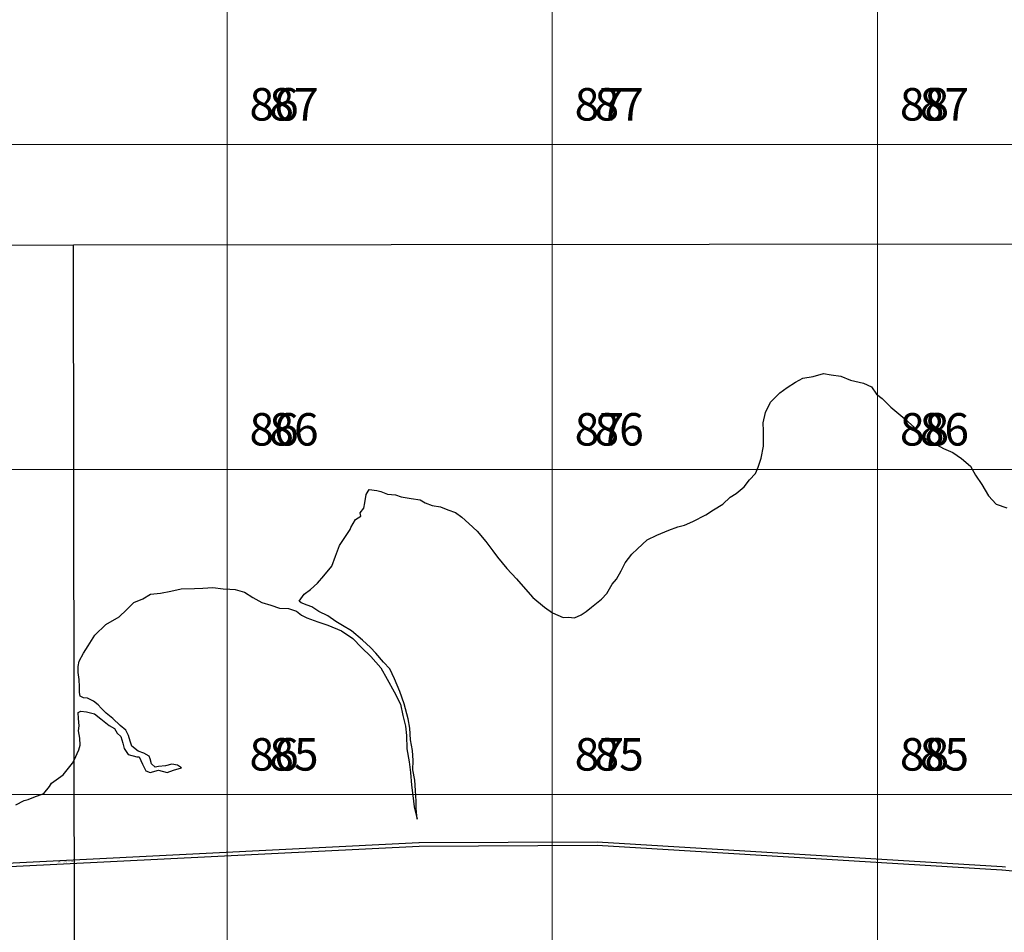
# Model space of a CAD drawing. Units: millimetres. Extents: x 169991 to 200991, y 1645682 to 1691682.
# Drawn here: x 185353 to 188381, y 1683258 to 1686066 of the extents above; entities that cross this region are included whole.
import ezdxf

# ---------------------------------------------------------------- set-up
doc = ezdxf.new("R2010")
doc.units = ezdxf.units.MM
for name, color, linetype in [('BASE_COM_ILHAS', 7, 'Continuous'), ('LOGRADOURO', 172, 'Continuous'), ('MALHA10', 1, 'Continuous'), ('MALHACTM', 7, 'Continuous'), ('Quadras', 7, 'Continuous')]:
    doc.layers.add(name, color=color, linetype=linetype)
doc.styles.get("Standard").update_dxf_attribs({"font": 'arial.ttf'})

# ---------------------------------------------------------------- blocks, each defined once
blk = doc.blocks.new('MALHACTM')
at = {"layer": 'MALHACTM', "linetype": 'Continuous', "lineweight": 0}
for p, q in [((185991, 1645682), (185991, 1691682)), ((186991, 1645682), (186991, 1691682)), ((187991, 1645682), (187991, 1691682)), ((169991, 1685682), (200991, 1685682)), ((169991, 1684682), (200991, 1684682)), ((169991, 1683682), (200991, 1683682))]:
    blk.add_line(p, q, dxfattribs=at)
for s, p in [('86', (186059.9, 1685755.7)), ('  87', (186059.9, 1685755.7)), ('87', (187059.9, 1685755.7)), ('  87', (187059.9, 1685755.7)), ('88', (188059.9, 1685755.7)), ('  87', (188059.9, 1685755.7)), ('86', (186059.9, 1684755.7)), ('  86', (186059.9, 1684755.7)), ('87', (187059.9, 1684755.7)), ('  86', (187059.9, 1684755.7)), ('88', (188059.9, 1684755.7)), ('  86', (188059.9, 1684755.7)), ('86', (186059.9, 1683755.7)), ('  85', (186059.9, 1683755.7)), ('87', (187059.9, 1683755.7)), ('  85', (187059.9, 1683755.7)), ('88', (188059.9, 1683755.7)), ('  85', (188059.9, 1683755.7))]:
    blk.add_text(s, height=100, dxfattribs=at).set_placement(p)
blk = doc.blocks.new('MALHA10')
at = {"layer": 'MALHA10'}
for p, q in [((185519.2, 1685372), (180692.2, 1685364)), ((190346.09, 1685377), (185519.2, 1685372)), ((185526.41, 1679829), (185519.2, 1685372))]:
    blk.add_line(p, q, dxfattribs=at)

msp = doc.modelspace()

# ---------------------------------------------------------------- linework, layer by layer
at = {"layer": 'BASE_COM_ILHAS', "color": 7, "linetype": 'Continuous'}
for points in [[(185851.3, 1683764.5), (185838.9, 1683772), (185820.9, 1683775.5), (185801.4, 1683769.9), (185780.7, 1683768.8), (185769.8, 1683766.1), (185758.2, 1683776.2), (185754.4, 1683791.6), (185751.8, 1683799.9), (185735.3, 1683808.9), (185717.3, 1683815), (185697.8, 1683830.4), (185692.9, 1683846.1), (185688, 1683863.8), (185679.4, 1683879.9), (185662.5, 1683894.5), (185639.3, 1683916), (185619.4, 1683932.1), (185604.4, 1683947.9), (185594.2, 1683957.6), (185580.4, 1683968.9), (185561.6, 1683978.4), (185549.6, 1683979.1), (185539.4, 1683984.4), (185536.8, 1683996.4), (185536.8, 1684013.6), (185536.5, 1684036.1), (185533.5, 1684057.9), (185532.7, 1684075.5), (185536.5, 1684092), (185549.3, 1684117.5), (185563.6, 1684139.2), (185584.6, 1684172.2), (185618.4, 1684205.6), (185659.7, 1684228.5), (185681.9, 1684250.6), (185704.4, 1684272.8), (185731.8, 1684284.4), (185755.5, 1684298.1), (185786.7, 1684301.9), (185818.6, 1684308.2), (185850.1, 1684314.6), (185890.7, 1684316.5), (185916.6, 1684317.5), (185947.3, 1684318.6), (185979.2, 1684314.5), (185999.9, 1684313.8), (186015.7, 1684313.4), (186044.2, 1684305), (186070.5, 1684288.1), (186098.2, 1684272.8), (186125.3, 1684265.1), (186152.3, 1684255.8), (186180.1, 1684254.6), (186204.8, 1684246), (186219.5, 1684234), (186236.8, 1684226), (186269.8, 1684213.2), (186300.9, 1684202.8), (186343.3, 1684185.8), (186378.2, 1684162.5), (186404.5, 1684134.4), (186432.6, 1684106.5), (186463.4, 1684071.6), (186483.3, 1684036.8), (186505, 1683998.4), (186524.2, 1683959.8), (186532, 1683925.6), (186539.9, 1683892.5), (186542.5, 1683863.6), (186543.6, 1683822.4), (186550.7, 1683782.6), (186554.8, 1683749.6), (186558.5, 1683711.2), (186562.3, 1683679), (186566, 1683643.8), (186575.5, 1683606.4), (186572, 1683639.2), (186572, 1683661.8), (186570.9, 1683694.8), (186568.7, 1683726.6), (186562.3, 1683758.2), (186563.1, 1683786.4), (186560.8, 1683817.5), (186555.2, 1683850.1), (186552.6, 1683886.5), (186548.1, 1683915.4), (186535.8, 1683961.2), (186522.3, 1683999.1), (186505.4, 1684038.5), (186491.2, 1684068.6), (186472.4, 1684089.2), (186448.8, 1684116.6), (186431.9, 1684134.6), (186407.1, 1684156.9), (186373.4, 1684185.8), (186346, 1684201.9), (186325.3, 1684214), (186301.3, 1684231.6), (186273.5, 1684244.8), (186251.4, 1684259.4), (186237.1, 1684264.4), (186219.1, 1684271.5), (186212.4, 1684277.1), (186228.5, 1684298.9), (186247.7, 1684313.1), (186269.1, 1684332.6), (186288.6, 1684354.8), (186313.4, 1684384.6), (186324.3, 1684415.1), (186337.1, 1684448.1), (186357.4, 1684479.2), (186369.4, 1684497.6), (186371.3, 1684504), (186386, 1684528), (186402.1, 1684538.5), (186400.2, 1684549), (186411.5, 1684562.9), (186414.5, 1684579.4), (186418.7, 1684605.2), (186427.7, 1684620.6), (186451.3, 1684617.9), (186464.1, 1684614.1), (186484, 1684606.2), (186509.1, 1684604.4), (186526.4, 1684598), (186557.2, 1684593.1), (186585.3, 1684588.5), (186600.3, 1684579.1), (186621.7, 1684571.6), (186647.3, 1684567.5), (186669.4, 1684558.4), (186693.4, 1684549.8), (186713.3, 1684535.1), (186734.3, 1684515.6), (186759.8, 1684492.6), (186786.5, 1684460.4), (186808.2, 1684431.5), (186822.9, 1684412.4), (186851.8, 1684377.8), (186881, 1684345.5), (186908.4, 1684313.5), (186931.3, 1684288.8), (186966.9, 1684258.8), (186992.1, 1684241.4), (187024.7, 1684226.8), (187040.9, 1684227.5), (187058.9, 1684226), (187079.9, 1684234.6), (187095, 1684245.1), (187111.5, 1684258.6), (187141.9, 1684282.9), (187158.4, 1684300.1), (187175.7, 1684329.4), (187188.9, 1684344.4), (187202.8, 1684369.9), (187215.5, 1684395.4), (187235.8, 1684422), (187253.5, 1684438.5), (187282.8, 1684465.5), (187312.8, 1684480.5), (187349.6, 1684495.9), (187377.4, 1684505.6), (187398.1, 1684510.5), (187422.9, 1684522), (187462.7, 1684542.6), (187486.7, 1684558), (187515.6, 1684575.2), (187538.5, 1684596.6), (187556.2, 1684608.2), (187581, 1684629.2), (187597.9, 1684650.2), (187615.9, 1684669.4), (187623.8, 1684689.2), (187633.2, 1684717.4), (187640.4, 1684753.8), (187640.4, 1684800.6), (187639.7, 1684826.1), (187646.8, 1684858), (187662.2, 1684888.8), (187690.4, 1684918), (187713.7, 1684934.1), (187739.2, 1684950.6), (187761.4, 1684963), (187793.7, 1684968.6), (187824.8, 1684977.5), (187848.5, 1684973.4), (187878.1, 1684969.6), (187908.5, 1684956.5), (187948.3, 1684947.8), (187972.3, 1684936.1), (187987.7, 1684914), (188005.7, 1684900.1), (188032, 1684873.4), (188080.8, 1684833.2), (188099.5, 1684815.1), (188127.7, 1684783.6), (188161.8, 1684764.1), (188194.5, 1684747.1), (188222.6, 1684734.4), (188249.3, 1684716.4), (188277.4, 1684691.9), (188292.8, 1684664.5), (188311.5, 1684636.4), (188332.2, 1684601.5), (188355.8, 1684575.9), (188389.2, 1684563.9)], [(185341.8, 1683650.2), (185367.6, 1683664.1), (185379.6, 1683667.1), (185396.5, 1683673.5), (185427.2, 1683684.9), (185445.2, 1683706.9), (185451.6, 1683716.6), (185486.8, 1683742.6), (185515.8, 1683779), (185521.3, 1683787.4), (185534.8, 1683819.2), (185539, 1683833.5), (185537.9, 1683855.2), (185533.8, 1683878.5), (185536, 1683893.9), (185534.5, 1683915.6), (185533, 1683934.9), (185541.7, 1683938.6), (185559.3, 1683936.6), (185583, 1683930.2), (185603.2, 1683914.9), (185628.7, 1683894.6), (185644.5, 1683885.1), (185652.8, 1683871.2), (185664, 1683861.1), (185670.4, 1683840.1), (185674.9, 1683823.2), (185687.2, 1683804.9), (185713.9, 1683798.1), (185721, 1683798), (185731.2, 1683775.5), (185741.3, 1683755.2), (185754.4, 1683750), (185780, 1683756.8), (185807, 1683749.6), (185826.1, 1683757), (185851.3, 1683764.5)]]:
    msp.add_lwpolyline(points, dxfattribs=at)
at = {"layer": 'Quadras', "color": 7, "linetype": 'Continuous'}
for points in [[(184392, 1683425), (186581, 1683534), (186582, 1683534), (187129, 1683537), (187129, 1683537), (188374, 1683461), (188374, 1683461), (188385, 1683460)], [(188407, 1683446), (188374, 1683449), (188373, 1683449), (187129, 1683525), (186582, 1683522), (184393, 1683413)]]:
    msp.add_lwpolyline(points, dxfattribs=at)

# ---------------------------------------------------------------- block references
at = {"lineweight": 0}
for name in ['MALHACTM', 'MALHA10']:
    msp.add_blockref(name, (0, 0), dxfattribs=at)

# ---------------------------------------------------------------- texts
at = {"layer": 'LOGRADOURO'}
msp.add_text('AUTO ESTRADA MAR OSORIO', height=3, rotation=2, dxfattribs=at).set_placement((185471, 1683473))

doc.saveas('drawing.dxf')
